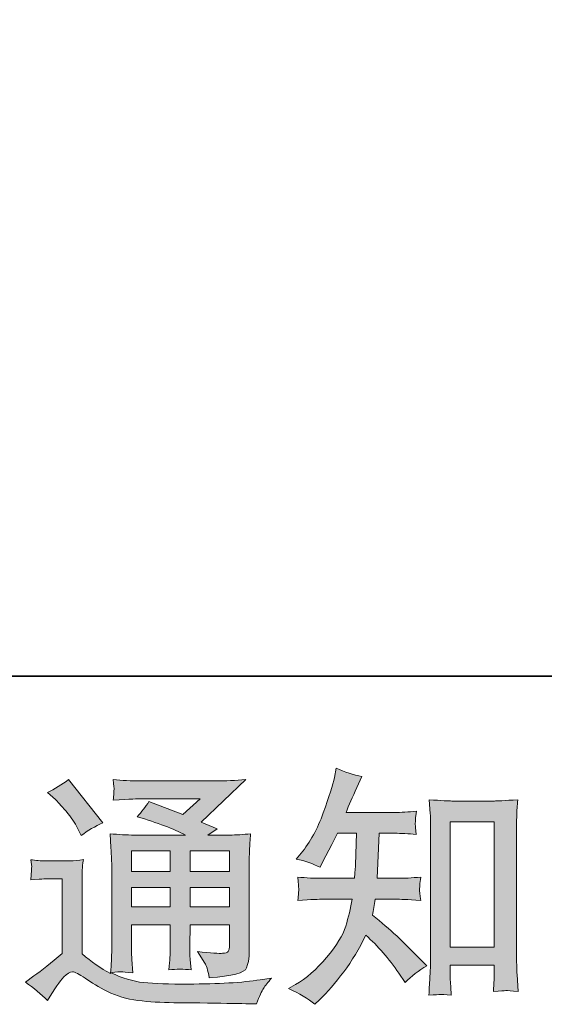
# Model space of a CAD drawing. Units: inches. Extents: x -1111 to 2748, y -1336 to 870.
# Drawn here: x 1712 to 1901, y -1333 to -979 of the extents above; entities that cross this region are included whole.
import ezdxf

# ---------------------------------------------------------------- set-up
doc = ezdxf.new("R2010")
doc.units = ezdxf.units.IN
doc.header["$MEASUREMENT"] = 0
doc.layers.add('图层 1', color=7, linetype='Continuous')

msp = doc.modelspace()

# ---------------------------------------------------------------- hatches: boundary and pattern name
at = {"layer": '图层 1'}
h = msp.add_hatch(color=7, dxfattribs=at)
h.dxf.hatch_style = 2
h.paths.add_polyline_path([(1867, -1266.95), (1882.72, -1266.95), (1882.72, -1312.04), (1867, -1312.04)])
edge = h.paths.add_edge_path()
edge.add_spline(control_points=[(1818.29, -1332.55), (1818.29, -1332.55), (1820.01, -1330.92), (1820.01, -1330.92), (1822.85, -1328.2), (1825.76, -1324.85), (1828.72, -1320.89), (1831.68, -1316.93), (1834.31, -1312.55), (1836.63, -1307.72), (1841.02, -1311.58), (1844.97, -1316.12), (1848.48, -1321.31), (1848.48, -1321.31), (1850.75, -1324.76), (1850.75, -1324.76), (1853.04, -1322.46), (1855.67, -1320.44), (1858.63, -1318.68), (1858.63, -1318.68), (1853.56, -1313.7), (1853.56, -1313.7), (1853.56, -1313.7), (1847.75, -1307.99), (1847.75, -1307.99), (1845.16, -1305.57), (1842.25, -1303.06), (1839.05, -1300.46), (1839.41, -1298.77), (1839.75, -1296.87), (1840.05, -1294.75), (1840.05, -1294.75), (1847.75, -1294.75), (1847.75, -1294.75), (1848.6, -1294.75), (1851.5, -1294.9), (1856.37, -1295.2), (1856.06, -1293.06), (1855.94, -1291.73), (1855.97, -1291.25), (1856, -1290.73), (1856.03, -1290.19), (1856.06, -1289.58), (1856.09, -1288.98), (1856.18, -1288.04), (1856.37, -1286.8), (1853.28, -1287.11), (1850.35, -1287.26), (1847.6, -1287.26), (1847.6, -1287.26), (1840.77, -1287.26), (1840.77, -1287.26), (1840.77, -1287.26), (1841.5, -1271.06), (1841.5, -1271.06), (1841.5, -1271.06), (1846.97, -1271.06), (1846.97, -1271.06), (1849.36, -1271.06), (1851.95, -1271.21), (1854.76, -1271.51), (1854.76, -1271.51), (1854.55, -1269.01), (1854.55, -1269.01), (1854.43, -1268.13), (1854.4, -1267.56), (1854.43, -1267.31), (1854.46, -1267.07), (1854.49, -1266.62), (1854.52, -1265.95), (1854.55, -1265.29), (1854.64, -1264.35), (1854.82, -1263.11), (1851.98, -1263.42), (1849.36, -1263.57), (1846.97, -1263.57), (1846.97, -1263.57), (1829.56, -1263.57), (1829.56, -1263.57), (1830.56, -1261.03), (1831.86, -1258.04), (1833.46, -1254.59), (1833.46, -1254.59), (1835.24, -1250.6), (1835.24, -1250.6), (1832.19, -1250.12), (1829.08, -1249.12), (1826, -1247.61), (1826, -1247.61), (1825.36, -1250.97), (1825.36, -1250.97), (1824.82, -1253.63), (1823.49, -1257.86), (1821.37, -1263.69), (1819.29, -1269.49), (1816.6, -1274.35), (1813.43, -1278.22), (1813.43, -1278.22), (1811.67, -1280.31), (1811.67, -1280.31), (1814.88, -1281.03), (1817.72, -1282.03), (1820.2, -1283.3), (1820.2, -1283.3), (1821.22, -1281.21), (1821.22, -1281.21), (1821.22, -1281.21), (1824.46, -1275.05), (1824.46, -1275.05), (1824.46, -1275.05), (1826.45, -1271.06), (1826.45, -1271.06), (1826.45, -1271.06), (1833.34, -1271.06), (1833.34, -1271.06), (1833.34, -1271.06), (1832.98, -1282.45), (1832.98, -1282.45), (1832.92, -1282.82), (1832.83, -1284.42), (1832.61, -1287.26), (1832.61, -1287.26), (1821.1, -1287.26), (1821.1, -1287.26), (1818.26, -1287.26), (1815.3, -1287.11), (1812.22, -1286.8), (1812.4, -1289.13), (1812.52, -1290.52), (1812.55, -1290.94), (1812.58, -1291.4), (1812.55, -1291.94), (1812.49, -1292.61), (1812.43, -1293.27), (1812.34, -1294.15), (1812.22, -1295.2), (1817.11, -1294.9), (1820.07, -1294.75), (1821.1, -1294.75), (1821.1, -1294.75), (1831.8, -1294.75), (1831.8, -1294.75), (1831.19, -1298.02), (1830.41, -1301.25), (1829.44, -1304.45), (1828.47, -1307.65), (1826.18, -1311.4), (1822.55, -1315.72), (1818.93, -1320.04), (1815.21, -1323.31), (1811.4, -1325.48), (1811.4, -1325.48), (1808.86, -1326.93), (1808.86, -1326.93), (1812.82, -1328.63), (1815.93, -1330.5), (1818.29, -1332.55)], knot_values=[0, 0, 0, 0, 0.352778, 0.352778, 0.352778, 0.705556, 0.705556, 0.705556, 1.058333, 1.058333, 1.058333, 1.411111, 1.411111, 1.411111, 1.763889, 1.763889, 1.763889, 2.116667, 2.116667, 2.116667, 2.469444, 2.469444, 2.469444, 2.822222, 2.822222, 2.822222, 3.175, 3.175, 3.175, 3.527778, 3.527778, 3.527778, 3.880556, 3.880556, 3.880556, 4.233333, 4.233333, 4.233333, 4.586111, 4.586111, 4.586111, 4.938889, 4.938889, 4.938889, 5.291667, 5.291667, 5.291667, 5.644444, 5.644444, 5.644444, 5.997222, 5.997222, 5.997222, 6.35, 6.35, 6.35, 6.702778, 6.702778, 6.702778, 7.055556, 7.055556, 7.055556, 7.408333, 7.408333, 7.408333, 7.761111, 7.761111, 7.761111, 8.113889, 8.113889, 8.113889, 8.466667, 8.466667, 8.466667, 8.819444, 8.819444, 8.819444, 9.172222, 9.172222, 9.172222, 9.525, 9.525, 9.525, 9.877778, 9.877778, 9.877778, 10.230556, 10.230556, 10.230556, 10.583333, 10.583333, 10.583333, 10.936111, 10.936111, 10.936111, 11.288889, 11.288889, 11.288889, 11.641667, 11.641667, 11.641667, 11.994444, 11.994444, 11.994444, 12.347222, 12.347222, 12.347222, 12.7, 12.7, 12.7, 13.052778, 13.052778, 13.052778, 13.405556, 13.405556, 13.405556, 13.758333, 13.758333, 13.758333, 14.111111, 14.111111, 14.111111, 14.463889, 14.463889, 14.463889, 14.816667, 14.816667, 14.816667, 15.169444, 15.169444, 15.169444, 15.522222, 15.522222, 15.522222, 15.875, 15.875, 15.875, 16.227778, 16.227778, 16.227778, 16.580556, 16.580556, 16.580556, 16.933333, 16.933333, 16.933333, 17.286111, 17.286111, 17.286111, 17.638889, 17.638889, 17.638889, 17.991667, 17.991667, 17.991667, 18.344444, 18.344444, 18.344444, 18.344444], degree=3, periodic=0)
edge.add_line((1818.29, -1332.55), (1818.29, -1332.55))
edge = h.paths.add_edge_path()
edge.add_spline(control_points=[(1863.41, -1328.99), (1863.83, -1328.96), (1865.13, -1329.08), (1867.27, -1329.32), (1867.27, -1329.32), (1867.18, -1326.33), (1867.18, -1326.33), (1867.18, -1326.33), (1867, -1323.43), (1867, -1323.43), (1867, -1323.43), (1867, -1318.44), (1867, -1318.44), (1867, -1318.44), (1882.72, -1318.44), (1882.72, -1318.44), (1882.72, -1318.44), (1882.72, -1323.88), (1882.72, -1323.88), (1882.72, -1324.18), (1882.69, -1324.7), (1882.63, -1325.45), (1882.56, -1326.21), (1882.53, -1327.05), (1882.53, -1327.96), (1884.98, -1327.78), (1886.43, -1327.66), (1887.01, -1327.63), (1887.58, -1327.6), (1889, -1327.72), (1891.36, -1327.96), (1891.36, -1327.96), (1891, -1321.89), (1891, -1321.89), (1890.87, -1320.07), (1890.84, -1318.08), (1890.84, -1315.87), (1890.84, -1315.87), (1890.84, -1268.92), (1890.84, -1268.92), (1890.84, -1267.04), (1890.84, -1265.5), (1890.87, -1264.26), (1890.9, -1263.05), (1891.03, -1261.3), (1891.27, -1259), (1886.4, -1259.31), (1883.59, -1259.46), (1882.87, -1259.46), (1882.87, -1259.46), (1867.58, -1259.46), (1867.58, -1259.46), (1866.52, -1259.46), (1863.8, -1259.31), (1859.42, -1259), (1859.42, -1259), (1859.78, -1263.9), (1859.78, -1263.9), (1859.87, -1264.65), (1859.9, -1266.32), (1859.9, -1268.92), (1859.9, -1268.92), (1859.9, -1316.99), (1859.9, -1316.99), (1859.9, -1318.68), (1859.84, -1320.47), (1859.69, -1322.37), (1859.57, -1324.27), (1859.45, -1326.6), (1859.33, -1329.32), (1861.62, -1329.14), (1862.98, -1329.02), (1863.41, -1328.99)], knot_values=[0, 0, 0, 0, 0.352778, 0.352778, 0.352778, 0.705556, 0.705556, 0.705556, 1.058333, 1.058333, 1.058333, 1.411111, 1.411111, 1.411111, 1.763889, 1.763889, 1.763889, 2.116667, 2.116667, 2.116667, 2.469444, 2.469444, 2.469444, 2.822222, 2.822222, 2.822222, 3.175, 3.175, 3.175, 3.527778, 3.527778, 3.527778, 3.880556, 3.880556, 3.880556, 4.233333, 4.233333, 4.233333, 4.586111, 4.586111, 4.586111, 4.938889, 4.938889, 4.938889, 5.291667, 5.291667, 5.291667, 5.644444, 5.644444, 5.644444, 5.997222, 5.997222, 5.997222, 6.35, 6.35, 6.35, 6.702778, 6.702778, 6.702778, 7.055556, 7.055556, 7.055556, 7.408333, 7.408333, 7.408333, 7.761111, 7.761111, 7.761111, 8.113889, 8.113889, 8.113889, 8.466667, 8.466667, 8.466667, 8.466667], degree=3, periodic=0)
edge.add_line((1863.41, -1328.99), (1863.41, -1328.99))
h = msp.add_hatch(color=7, dxfattribs=at)
h.dxf.hatch_style = 2
h.paths.add_polyline_path([(1752.49, -1277.38), (1766.39, -1277.38), (1766.39, -1284.84), (1752.49, -1284.84)])
h.paths.add_polyline_path([(1752.49, -1290.55), (1766.39, -1290.55), (1766.39, -1297.56), (1752.49, -1297.56)])
h.paths.add_polyline_path([(1773.52, -1290.55), (1787.67, -1290.55), (1787.67, -1297.56), (1773.52, -1297.56)])
h.paths.add_polyline_path([(1773.52, -1277.38), (1787.67, -1277.38), (1787.67, -1284.84), (1773.52, -1284.84)])
edge = h.paths.add_edge_path()
edge.add_spline(control_points=[(1725.14, -1258.88), (1725.81, -1259.55), (1727.08, -1260.97), (1728.95, -1263.14), (1730.83, -1265.32), (1732.22, -1267.34), (1733.12, -1269.22), (1733.12, -1269.22), (1734.39, -1271.85), (1734.39, -1271.85), (1736.81, -1270.09), (1739.41, -1268.58), (1742.19, -1267.31), (1742.19, -1267.31), (1729.86, -1251.72), (1729.86, -1251.72), (1727.44, -1253.53), (1724.93, -1255.11), (1722.33, -1256.44), (1722.33, -1256.44), (1725.14, -1258.88), (1725.14, -1258.88)], knot_values=[0, 0, 0, 0, 1, 1, 1, 2, 2, 2, 3, 3, 3, 4, 4, 4, 5, 5, 5, 6, 6, 6, 7, 7, 7, 7], degree=3, periodic=0)
edge = h.paths.add_edge_path()
edge.add_spline(control_points=[(1722.33, -1331.16), (1724.81, -1326.99), (1726.75, -1324.18), (1728.14, -1322.73), (1729.35, -1321.46), (1730.37, -1320.83), (1731.25, -1320.86), (1732.13, -1320.89), (1733.67, -1321.68), (1735.84, -1323.19), (1738.02, -1324.7), (1740.71, -1326.27), (1743.88, -1327.93), (1747.08, -1329.59), (1750.71, -1330.68), (1754.76, -1331.16), (1758.81, -1331.65), (1763.13, -1331.92), (1767.72, -1331.98), (1767.72, -1331.98), (1777.06, -1332.07), (1777.06, -1332.07), (1784.43, -1332.19), (1789.93, -1332.28), (1793.54, -1332.34), (1793.54, -1332.34), (1797.35, -1332.43), (1797.35, -1332.43), (1798.44, -1329.65), (1799.28, -1327.78), (1799.89, -1326.84), (1800.49, -1325.91), (1801.49, -1324.67), (1802.82, -1323.1), (1802.82, -1323.1), (1798.71, -1323.73), (1798.71, -1323.73), (1792.3, -1324.76), (1783.71, -1325.27), (1772.89, -1325.27), (1766, -1325.33), (1760.65, -1325.15), (1756.81, -1324.73), (1752.98, -1324.3), (1749.05, -1323.13), (1745.06, -1321.19), (1747.17, -1320.95), (1748.44, -1320.83), (1748.87, -1320.86), (1749.29, -1320.89), (1750.65, -1321.01), (1752.95, -1321.19), (1752.95, -1321.19), (1752.58, -1316.48), (1752.58, -1316.48), (1752.52, -1315.81), (1752.49, -1314.09), (1752.49, -1311.31), (1752.49, -1311.31), (1752.49, -1303.97), (1752.49, -1303.97), (1752.49, -1303.97), (1766.39, -1303.97), (1766.39, -1303.97), (1766.39, -1303.97), (1766.39, -1311.76), (1766.39, -1311.76), (1766.39, -1313.4), (1766.36, -1314.73), (1766.3, -1315.78), (1766.24, -1316.84), (1766.12, -1318.32), (1765.94, -1320.2), (1768.6, -1319.83), (1771.26, -1319.83), (1773.89, -1320.2), (1773.89, -1320.2), (1773.55, -1316.39), (1773.55, -1316.39), (1773.49, -1315.96), (1773.43, -1315.12), (1773.4, -1313.88), (1773.37, -1312.64), (1773.4, -1311.95), (1773.46, -1311.76), (1773.46, -1311.76), (1773.55, -1303.97), (1773.55, -1303.97), (1773.55, -1303.97), (1787.67, -1303.97), (1787.67, -1303.97), (1787.67, -1303.97), (1787.67, -1311.13), (1787.67, -1311.13), (1787.67, -1312.34), (1787.51, -1313.12), (1787.21, -1313.52), (1786.91, -1313.91), (1786.25, -1314.15), (1785.22, -1314.21), (1784.07, -1314.33), (1781.05, -1314.12), (1776.15, -1313.58), (1776.15, -1313.58), (1778.87, -1317.75), (1778.87, -1317.75), (1779.36, -1318.47), (1779.87, -1320.23), (1780.41, -1323.01), (1788.72, -1322.4), (1793.18, -1321.22), (1793.78, -1319.47), (1794.42, -1317.72), (1794.72, -1316.33), (1794.78, -1315.3), (1794.78, -1315.3), (1794.78, -1282.18), (1794.78, -1282.18), (1794.78, -1280.52), (1794.81, -1278.86), (1794.87, -1277.1), (1794.93, -1275.38), (1795.08, -1273.42), (1795.24, -1271.24), (1792.64, -1271.54), (1790.11, -1271.7), (1787.67, -1271.7), (1787.67, -1271.7), (1779.9, -1271.7), (1779.9, -1271.7), (1779.9, -1271.7), (1783.22, -1269.43), (1783.22, -1269.43), (1783.22, -1269.43), (1777.54, -1267.01), (1777.54, -1267.01), (1777.54, -1267.01), (1793.51, -1251.78), (1793.51, -1251.78), (1789.93, -1252.08), (1786.25, -1252.24), (1782.5, -1252.24), (1782.5, -1252.24), (1756.03, -1252.24), (1756.03, -1252.24), (1752.34, -1252.24), (1748.99, -1252.08), (1745.9, -1251.78), (1746.15, -1253.84), (1746.24, -1255.02), (1746.21, -1255.38), (1746.18, -1255.74), (1746.15, -1256.22), (1746.12, -1256.8), (1746.09, -1257.34), (1746.03, -1258.16), (1745.9, -1259.19), (1752.04, -1258.82), (1755.24, -1258.64), (1755.48, -1258.64), (1755.48, -1258.64), (1777.18, -1258.64), (1777.18, -1258.64), (1777.18, -1258.64), (1770.96, -1264.29), (1770.96, -1264.29), (1770.96, -1264.29), (1758.75, -1259.64), (1758.75, -1259.64), (1757.54, -1261.54), (1756.12, -1263.39), (1754.49, -1265.11), (1761.83, -1267.28), (1767.63, -1269.46), (1771.83, -1271.7), (1771.83, -1271.7), (1753.58, -1271.7), (1753.58, -1271.7), (1750.74, -1271.7), (1747.84, -1271.54), (1744.82, -1271.24), (1744.82, -1271.24), (1745.09, -1276.14), (1745.09, -1276.14), (1745.27, -1279.73), (1745.36, -1281.61), (1745.36, -1281.73), (1745.36, -1281.73), (1745.36, -1312.19), (1745.36, -1312.19), (1745.36, -1314.3), (1745.33, -1315.9), (1745.27, -1316.99), (1745.21, -1318.08), (1745.09, -1319.59), (1744.88, -1321.52), (1741.46, -1319.71), (1738.08, -1317.32), (1734.72, -1314.36), (1734.72, -1314.36), (1734.72, -1286.9), (1734.72, -1286.9), (1734.72, -1285.93), (1734.75, -1285.02), (1734.78, -1284.18), (1734.81, -1283.33), (1734.94, -1282.09), (1735.18, -1280.52), (1733.42, -1280.82), (1731.85, -1281), (1730.49, -1281), (1730.49, -1281), (1721.61, -1281), (1721.61, -1281), (1719.92, -1281), (1718.13, -1280.85), (1716.26, -1280.55), (1716.26, -1280.55), (1716.62, -1283.12), (1716.62, -1283.12), (1716.62, -1283.27), (1716.59, -1283.66), (1716.56, -1284.24), (1716.53, -1284.84), (1716.5, -1285.35), (1716.47, -1285.81), (1716.44, -1286.26), (1716.38, -1286.93), (1716.26, -1287.86), (1716.26, -1287.86), (1719.34, -1287.59), (1719.34, -1287.59), (1720.79, -1287.47), (1721.61, -1287.41), (1721.79, -1287.41), (1721.79, -1287.41), (1727.59, -1287.41), (1727.59, -1287.41), (1727.59, -1287.41), (1727.59, -1314.3), (1727.59, -1314.3), (1723.6, -1317.69), (1720.22, -1320.38), (1717.44, -1322.37), (1717.44, -1322.37), (1714.36, -1324.64), (1714.36, -1324.64), (1717.38, -1326.69), (1720.04, -1328.87), (1722.33, -1331.16)], knot_values=[0, 0, 0, 0, 0.352778, 0.352778, 0.352778, 0.705556, 0.705556, 0.705556, 1.058333, 1.058333, 1.058333, 1.411111, 1.411111, 1.411111, 1.763889, 1.763889, 1.763889, 2.116667, 2.116667, 2.116667, 2.469444, 2.469444, 2.469444, 2.822222, 2.822222, 2.822222, 3.175, 3.175, 3.175, 3.527778, 3.527778, 3.527778, 3.880556, 3.880556, 3.880556, 4.233333, 4.233333, 4.233333, 4.586111, 4.586111, 4.586111, 4.938889, 4.938889, 4.938889, 5.291667, 5.291667, 5.291667, 5.644444, 5.644444, 5.644444, 5.997222, 5.997222, 5.997222, 6.35, 6.35, 6.35, 6.702778, 6.702778, 6.702778, 7.055556, 7.055556, 7.055556, 7.408333, 7.408333, 7.408333, 7.761111, 7.761111, 7.761111, 8.113889, 8.113889, 8.113889, 8.466667, 8.466667, 8.466667, 8.819444, 8.819444, 8.819444, 9.172222, 9.172222, 9.172222, 9.525, 9.525, 9.525, 9.877778, 9.877778, 9.877778, 10.230556, 10.230556, 10.230556, 10.583333, 10.583333, 10.583333, 10.936111, 10.936111, 10.936111, 11.288889, 11.288889, 11.288889, 11.641667, 11.641667, 11.641667, 11.994444, 11.994444, 11.994444, 12.347222, 12.347222, 12.347222, 12.7, 12.7, 12.7, 13.052778, 13.052778, 13.052778, 13.405556, 13.405556, 13.405556, 13.758333, 13.758333, 13.758333, 14.111111, 14.111111, 14.111111, 14.463889, 14.463889, 14.463889, 14.816667, 14.816667, 14.816667, 15.169444, 15.169444, 15.169444, 15.522222, 15.522222, 15.522222, 15.875, 15.875, 15.875, 16.227778, 16.227778, 16.227778, 16.580556, 16.580556, 16.580556, 16.933333, 16.933333, 16.933333, 17.286111, 17.286111, 17.286111, 17.638889, 17.638889, 17.638889, 17.991667, 17.991667, 17.991667, 18.344444, 18.344444, 18.344444, 18.697222, 18.697222, 18.697222, 19.05, 19.05, 19.05, 19.402778, 19.402778, 19.402778, 19.755556, 19.755556, 19.755556, 20.108333, 20.108333, 20.108333, 20.461111, 20.461111, 20.461111, 20.813889, 20.813889, 20.813889, 21.166667, 21.166667, 21.166667, 21.519444, 21.519444, 21.519444, 21.872222, 21.872222, 21.872222, 22.225, 22.225, 22.225, 22.577778, 22.577778, 22.577778, 22.930556, 22.930556, 22.930556, 23.283333, 23.283333, 23.283333, 23.636111, 23.636111, 23.636111, 23.988889, 23.988889, 23.988889, 24.341667, 24.341667, 24.341667, 24.694444, 24.694444, 24.694444, 25.047222, 25.047222, 25.047222, 25.4, 25.4, 25.4, 25.752778, 25.752778, 25.752778, 26.105556, 26.105556, 26.105556, 26.458333, 26.458333, 26.458333, 26.811111, 26.811111, 26.811111, 27.163889, 27.163889, 27.163889, 27.516667, 27.516667, 27.516667, 27.869444, 27.869444, 27.869444, 28.222222, 28.222222, 28.222222, 28.575, 28.575, 28.575, 28.927778, 28.927778, 28.927778, 29.280556, 29.280556, 29.280556, 29.280556], degree=3, periodic=0)
edge.add_line((1722.33, -1331.16), (1722.33, -1331.16))

# ---------------------------------------------------------------- linework, layer by layer
at = {"layer": '图层 1', "color": 7, "lineweight": 35}
msp.add_lwpolyline([(2748.49, -1214.61), (-1110.86, -1214.61), (-1110.86, 715.1), (2748.49, 715.1), (2748.49, -1214.61)], dxfattribs=at)
at = {"layer": '图层 1', "color": 7, "lineweight": 0}
for points in [[(1867, -1266.95), (1882.72, -1266.95), (1882.72, -1312.04), (1867, -1312.04), (1867, -1266.95)], [(1752.49, -1277.38), (1766.39, -1277.38), (1766.39, -1284.84), (1752.49, -1284.84), (1752.49, -1277.38)], [(1773.52, -1277.38), (1787.67, -1277.38), (1787.67, -1284.84), (1773.52, -1284.84), (1773.52, -1277.38)], [(1752.49, -1290.55), (1766.39, -1290.55), (1766.39, -1297.56), (1752.49, -1297.56), (1752.49, -1290.55)], [(1773.52, -1290.55), (1787.67, -1290.55), (1787.67, -1297.56), (1773.52, -1297.56), (1773.52, -1290.55)]]:
    msp.add_lwpolyline(points, dxfattribs=at)
for points, knots in [([(1818.29, -1332.55), (1818.29, -1332.55), (1820.01, -1330.92), (1820.01, -1330.92), (1822.85, -1328.2), (1825.76, -1324.85), (1828.72, -1320.89), (1831.68, -1316.93), (1834.31, -1312.55), (1836.63, -1307.72), (1841.02, -1311.58), (1844.97, -1316.12), (1848.48, -1321.31), (1848.48, -1321.31), (1850.75, -1324.76), (1850.75, -1324.76), (1853.04, -1322.46), (1855.67, -1320.44), (1858.63, -1318.68), (1858.63, -1318.68), (1853.56, -1313.7), (1853.56, -1313.7), (1853.56, -1313.7), (1847.75, -1307.99), (1847.75, -1307.99), (1845.16, -1305.57), (1842.25, -1303.06), (1839.05, -1300.46), (1839.41, -1298.77), (1839.75, -1296.87), (1840.05, -1294.75), (1840.05, -1294.75), (1847.75, -1294.75), (1847.75, -1294.75), (1848.6, -1294.75), (1851.5, -1294.9), (1856.37, -1295.2), (1856.06, -1293.06), (1855.94, -1291.73), (1855.97, -1291.25), (1856, -1290.73), (1856.03, -1290.19), (1856.06, -1289.58), (1856.09, -1288.98), (1856.18, -1288.04), (1856.37, -1286.8), (1853.28, -1287.11), (1850.35, -1287.26), (1847.6, -1287.26), (1847.6, -1287.26), (1840.77, -1287.26), (1840.77, -1287.26), (1840.77, -1287.26), (1841.5, -1271.06), (1841.5, -1271.06), (1841.5, -1271.06), (1846.97, -1271.06), (1846.97, -1271.06), (1849.36, -1271.06), (1851.95, -1271.21), (1854.76, -1271.51), (1854.76, -1271.51), (1854.55, -1269.01), (1854.55, -1269.01), (1854.43, -1268.13), (1854.4, -1267.56), (1854.43, -1267.31), (1854.46, -1267.07), (1854.49, -1266.62), (1854.52, -1265.95), (1854.55, -1265.29), (1854.64, -1264.35), (1854.82, -1263.11), (1851.98, -1263.42), (1849.36, -1263.57), (1846.97, -1263.57), (1846.97, -1263.57), (1829.56, -1263.57), (1829.56, -1263.57), (1830.56, -1261.03), (1831.86, -1258.04), (1833.46, -1254.59), (1833.46, -1254.59), (1835.24, -1250.6), (1835.24, -1250.6), (1832.19, -1250.12), (1829.08, -1249.12), (1826, -1247.61), (1826, -1247.61), (1825.36, -1250.97), (1825.36, -1250.97), (1824.82, -1253.63), (1823.49, -1257.86), (1821.37, -1263.69), (1819.29, -1269.49), (1816.6, -1274.35), (1813.43, -1278.22), (1813.43, -1278.22), (1811.67, -1280.31), (1811.67, -1280.31), (1814.88, -1281.03), (1817.72, -1282.03), (1820.2, -1283.3), (1820.2, -1283.3), (1821.22, -1281.21), (1821.22, -1281.21), (1821.22, -1281.21), (1824.46, -1275.05), (1824.46, -1275.05), (1824.46, -1275.05), (1826.45, -1271.06), (1826.45, -1271.06), (1826.45, -1271.06), (1833.34, -1271.06), (1833.34, -1271.06), (1833.34, -1271.06), (1832.98, -1282.45), (1832.98, -1282.45), (1832.92, -1282.82), (1832.83, -1284.42), (1832.61, -1287.26), (1832.61, -1287.26), (1821.1, -1287.26), (1821.1, -1287.26), (1818.26, -1287.26), (1815.3, -1287.11), (1812.22, -1286.8), (1812.4, -1289.13), (1812.52, -1290.52), (1812.55, -1290.94), (1812.58, -1291.4), (1812.55, -1291.94), (1812.49, -1292.61), (1812.43, -1293.27), (1812.34, -1294.15), (1812.22, -1295.2), (1817.11, -1294.9), (1820.07, -1294.75), (1821.1, -1294.75), (1821.1, -1294.75), (1831.8, -1294.75), (1831.8, -1294.75), (1831.19, -1298.02), (1830.41, -1301.25), (1829.44, -1304.45), (1828.47, -1307.65), (1826.18, -1311.4), (1822.55, -1315.72), (1818.93, -1320.04), (1815.21, -1323.31), (1811.4, -1325.48), (1811.4, -1325.48), (1808.86, -1326.93), (1808.86, -1326.93), (1812.82, -1328.63), (1815.93, -1330.5), (1818.29, -1332.55)], [0, 0, 0, 0, 1, 1, 1, 2, 2, 2, 3, 3, 3, 4, 4, 4, 5, 5, 5, 6, 6, 6, 7, 7, 7, 8, 8, 8, 9, 9, 9, 10, 10, 10, 11, 11, 11, 12, 12, 12, 13, 13, 13, 14, 14, 14, 15, 15, 15, 16, 16, 16, 17, 17, 17, 18, 18, 18, 19, 19, 19, 20, 20, 20, 21, 21, 21, 22, 22, 22, 23, 23, 23, 24, 24, 24, 25, 25, 25, 26, 26, 26, 27, 27, 27, 28, 28, 28, 29, 29, 29, 30, 30, 30, 31, 31, 31, 32, 32, 32, 33, 33, 33, 34, 34, 34, 35, 35, 35, 36, 36, 36, 37, 37, 37, 38, 38, 38, 39, 39, 39, 40, 40, 40, 41, 41, 41, 42, 42, 42, 43, 43, 43, 44, 44, 44, 45, 45, 45, 46, 46, 46, 47, 47, 47, 48, 48, 48, 49, 49, 49, 50, 50, 50, 51, 51, 51, 52, 52, 52, 52]), ([(1722.33, -1331.16), (1724.81, -1326.99), (1726.75, -1324.18), (1728.14, -1322.73), (1729.35, -1321.46), (1730.37, -1320.83), (1731.25, -1320.86), (1732.13, -1320.89), (1733.67, -1321.68), (1735.84, -1323.19), (1738.02, -1324.7), (1740.71, -1326.27), (1743.88, -1327.93), (1747.08, -1329.59), (1750.71, -1330.68), (1754.76, -1331.16), (1758.81, -1331.65), (1763.13, -1331.92), (1767.72, -1331.98), (1767.72, -1331.98), (1777.06, -1332.07), (1777.06, -1332.07), (1784.43, -1332.19), (1789.93, -1332.28), (1793.54, -1332.34), (1793.54, -1332.34), (1797.35, -1332.43), (1797.35, -1332.43), (1798.44, -1329.65), (1799.28, -1327.78), (1799.89, -1326.84), (1800.49, -1325.91), (1801.49, -1324.67), (1802.82, -1323.1), (1802.82, -1323.1), (1798.71, -1323.73), (1798.71, -1323.73), (1792.3, -1324.76), (1783.71, -1325.27), (1772.89, -1325.27), (1766, -1325.33), (1760.65, -1325.15), (1756.81, -1324.73), (1752.98, -1324.3), (1749.05, -1323.13), (1745.06, -1321.19), (1747.17, -1320.95), (1748.44, -1320.83), (1748.87, -1320.86), (1749.29, -1320.89), (1750.65, -1321.01), (1752.95, -1321.19), (1752.95, -1321.19), (1752.58, -1316.48), (1752.58, -1316.48), (1752.52, -1315.81), (1752.49, -1314.09), (1752.49, -1311.31), (1752.49, -1311.31), (1752.49, -1303.97), (1752.49, -1303.97), (1752.49, -1303.97), (1766.39, -1303.97), (1766.39, -1303.97), (1766.39, -1303.97), (1766.39, -1311.76), (1766.39, -1311.76), (1766.39, -1313.4), (1766.36, -1314.73), (1766.3, -1315.78), (1766.24, -1316.84), (1766.12, -1318.32), (1765.94, -1320.2), (1768.6, -1319.83), (1771.26, -1319.83), (1773.89, -1320.2), (1773.89, -1320.2), (1773.55, -1316.39), (1773.55, -1316.39), (1773.49, -1315.96), (1773.43, -1315.12), (1773.4, -1313.88), (1773.37, -1312.64), (1773.4, -1311.95), (1773.46, -1311.76), (1773.46, -1311.76), (1773.55, -1303.97), (1773.55, -1303.97), (1773.55, -1303.97), (1787.67, -1303.97), (1787.67, -1303.97), (1787.67, -1303.97), (1787.67, -1311.13), (1787.67, -1311.13), (1787.67, -1312.34), (1787.51, -1313.12), (1787.21, -1313.52), (1786.91, -1313.91), (1786.25, -1314.15), (1785.22, -1314.21), (1784.07, -1314.33), (1781.05, -1314.12), (1776.15, -1313.58), (1776.15, -1313.58), (1778.87, -1317.75), (1778.87, -1317.75), (1779.36, -1318.47), (1779.87, -1320.23), (1780.41, -1323.01), (1788.72, -1322.4), (1793.18, -1321.22), (1793.78, -1319.47), (1794.42, -1317.72), (1794.72, -1316.33), (1794.78, -1315.3), (1794.78, -1315.3), (1794.78, -1282.18), (1794.78, -1282.18), (1794.78, -1280.52), (1794.81, -1278.86), (1794.87, -1277.1), (1794.93, -1275.38), (1795.08, -1273.42), (1795.24, -1271.24), (1792.64, -1271.54), (1790.11, -1271.7), (1787.67, -1271.7), (1787.67, -1271.7), (1779.9, -1271.7), (1779.9, -1271.7), (1779.9, -1271.7), (1783.22, -1269.43), (1783.22, -1269.43), (1783.22, -1269.43), (1777.54, -1267.01), (1777.54, -1267.01), (1777.54, -1267.01), (1793.51, -1251.78), (1793.51, -1251.78), (1789.93, -1252.08), (1786.25, -1252.24), (1782.5, -1252.24), (1782.5, -1252.24), (1756.03, -1252.24), (1756.03, -1252.24), (1752.34, -1252.24), (1748.99, -1252.08), (1745.9, -1251.78), (1746.15, -1253.84), (1746.24, -1255.02), (1746.21, -1255.38), (1746.18, -1255.74), (1746.15, -1256.22), (1746.12, -1256.8), (1746.09, -1257.34), (1746.03, -1258.16), (1745.9, -1259.19), (1752.04, -1258.82), (1755.24, -1258.64), (1755.48, -1258.64), (1755.48, -1258.64), (1777.18, -1258.64), (1777.18, -1258.64), (1777.18, -1258.64), (1770.96, -1264.29), (1770.96, -1264.29), (1770.96, -1264.29), (1758.75, -1259.64), (1758.75, -1259.64), (1757.54, -1261.54), (1756.12, -1263.39), (1754.49, -1265.11), (1761.83, -1267.28), (1767.63, -1269.46), (1771.83, -1271.7), (1771.83, -1271.7), (1753.58, -1271.7), (1753.58, -1271.7), (1750.74, -1271.7), (1747.84, -1271.54), (1744.82, -1271.24), (1744.82, -1271.24), (1745.09, -1276.14), (1745.09, -1276.14), (1745.27, -1279.73), (1745.36, -1281.61), (1745.36, -1281.73), (1745.36, -1281.73), (1745.36, -1312.19), (1745.36, -1312.19), (1745.36, -1314.3), (1745.33, -1315.9), (1745.27, -1316.99), (1745.21, -1318.08), (1745.09, -1319.59), (1744.88, -1321.52), (1741.46, -1319.71), (1738.08, -1317.32), (1734.72, -1314.36), (1734.72, -1314.36), (1734.72, -1286.9), (1734.72, -1286.9), (1734.72, -1285.93), (1734.75, -1285.02), (1734.78, -1284.18), (1734.81, -1283.33), (1734.94, -1282.09), (1735.18, -1280.52), (1733.42, -1280.82), (1731.85, -1281), (1730.49, -1281), (1730.49, -1281), (1721.61, -1281), (1721.61, -1281), (1719.92, -1281), (1718.13, -1280.85), (1716.26, -1280.55), (1716.26, -1280.55), (1716.62, -1283.12), (1716.62, -1283.12), (1716.62, -1283.27), (1716.59, -1283.66), (1716.56, -1284.24), (1716.53, -1284.84), (1716.5, -1285.35), (1716.47, -1285.81), (1716.44, -1286.26), (1716.38, -1286.93), (1716.26, -1287.86), (1716.26, -1287.86), (1719.34, -1287.59), (1719.34, -1287.59), (1720.79, -1287.47), (1721.61, -1287.41), (1721.79, -1287.41), (1721.79, -1287.41), (1727.59, -1287.41), (1727.59, -1287.41), (1727.59, -1287.41), (1727.59, -1314.3), (1727.59, -1314.3), (1723.6, -1317.69), (1720.22, -1320.38), (1717.44, -1322.37), (1717.44, -1322.37), (1714.36, -1324.64), (1714.36, -1324.64), (1717.38, -1326.69), (1720.04, -1328.87), (1722.33, -1331.16)], [0, 0, 0, 0, 1, 1, 1, 2, 2, 2, 3, 3, 3, 4, 4, 4, 5, 5, 5, 6, 6, 6, 7, 7, 7, 8, 8, 8, 9, 9, 9, 10, 10, 10, 11, 11, 11, 12, 12, 12, 13, 13, 13, 14, 14, 14, 15, 15, 15, 16, 16, 16, 17, 17, 17, 18, 18, 18, 19, 19, 19, 20, 20, 20, 21, 21, 21, 22, 22, 22, 23, 23, 23, 24, 24, 24, 25, 25, 25, 26, 26, 26, 27, 27, 27, 28, 28, 28, 29, 29, 29, 30, 30, 30, 31, 31, 31, 32, 32, 32, 33, 33, 33, 34, 34, 34, 35, 35, 35, 36, 36, 36, 37, 37, 37, 38, 38, 38, 39, 39, 39, 40, 40, 40, 41, 41, 41, 42, 42, 42, 43, 43, 43, 44, 44, 44, 45, 45, 45, 46, 46, 46, 47, 47, 47, 48, 48, 48, 49, 49, 49, 50, 50, 50, 51, 51, 51, 52, 52, 52, 53, 53, 53, 54, 54, 54, 55, 55, 55, 56, 56, 56, 57, 57, 57, 58, 58, 58, 59, 59, 59, 60, 60, 60, 61, 61, 61, 62, 62, 62, 63, 63, 63, 64, 64, 64, 65, 65, 65, 66, 66, 66, 67, 67, 67, 68, 68, 68, 69, 69, 69, 70, 70, 70, 71, 71, 71, 72, 72, 72, 73, 73, 73, 74, 74, 74, 75, 75, 75, 76, 76, 76, 77, 77, 77, 78, 78, 78, 79, 79, 79, 80, 80, 80, 81, 81, 81, 82, 82, 82, 83, 83, 83, 83]), ([(1725.14, -1258.88), (1725.81, -1259.55), (1727.08, -1260.97), (1728.95, -1263.14), (1730.83, -1265.32), (1732.22, -1267.34), (1733.12, -1269.22), (1733.12, -1269.22), (1734.39, -1271.85), (1734.39, -1271.85), (1736.81, -1270.09), (1739.41, -1268.58), (1742.19, -1267.31), (1742.19, -1267.31), (1729.86, -1251.72), (1729.86, -1251.72), (1727.44, -1253.53), (1724.93, -1255.11), (1722.33, -1256.44), (1722.33, -1256.44), (1725.14, -1258.88), (1725.14, -1258.88)], [0, 0, 0, 0, 1, 1, 1, 2, 2, 2, 3, 3, 3, 4, 4, 4, 5, 5, 5, 6, 6, 6, 7, 7, 7, 7]), ([(1863.41, -1328.99), (1863.83, -1328.96), (1865.13, -1329.08), (1867.27, -1329.32), (1867.27, -1329.32), (1867.18, -1326.33), (1867.18, -1326.33), (1867.18, -1326.33), (1867, -1323.43), (1867, -1323.43), (1867, -1323.43), (1867, -1318.44), (1867, -1318.44), (1867, -1318.44), (1882.72, -1318.44), (1882.72, -1318.44), (1882.72, -1318.44), (1882.72, -1323.88), (1882.72, -1323.88), (1882.72, -1324.18), (1882.69, -1324.7), (1882.63, -1325.45), (1882.56, -1326.21), (1882.53, -1327.05), (1882.53, -1327.96), (1884.98, -1327.78), (1886.43, -1327.66), (1887.01, -1327.63), (1887.58, -1327.6), (1889, -1327.72), (1891.36, -1327.96), (1891.36, -1327.96), (1891, -1321.89), (1891, -1321.89), (1890.87, -1320.07), (1890.84, -1318.08), (1890.84, -1315.87), (1890.84, -1315.87), (1890.84, -1268.92), (1890.84, -1268.92), (1890.84, -1267.04), (1890.84, -1265.5), (1890.87, -1264.26), (1890.9, -1263.05), (1891.03, -1261.3), (1891.27, -1259), (1886.4, -1259.31), (1883.59, -1259.46), (1882.87, -1259.46), (1882.87, -1259.46), (1867.58, -1259.46), (1867.58, -1259.46), (1866.52, -1259.46), (1863.8, -1259.31), (1859.42, -1259), (1859.42, -1259), (1859.78, -1263.9), (1859.78, -1263.9), (1859.87, -1264.65), (1859.9, -1266.32), (1859.9, -1268.92), (1859.9, -1268.92), (1859.9, -1316.99), (1859.9, -1316.99), (1859.9, -1318.68), (1859.84, -1320.47), (1859.69, -1322.37), (1859.57, -1324.27), (1859.45, -1326.6), (1859.33, -1329.32), (1861.62, -1329.14), (1862.98, -1329.02), (1863.41, -1328.99)], [0, 0, 0, 0, 1, 1, 1, 2, 2, 2, 3, 3, 3, 4, 4, 4, 5, 5, 5, 6, 6, 6, 7, 7, 7, 8, 8, 8, 9, 9, 9, 10, 10, 10, 11, 11, 11, 12, 12, 12, 13, 13, 13, 14, 14, 14, 15, 15, 15, 16, 16, 16, 17, 17, 17, 18, 18, 18, 19, 19, 19, 20, 20, 20, 21, 21, 21, 22, 22, 22, 23, 23, 23, 24, 24, 24, 24])]:
    msp.add_open_spline(points, degree=3, knots=knots, dxfattribs=at)

doc.saveas('drawing.dxf')
